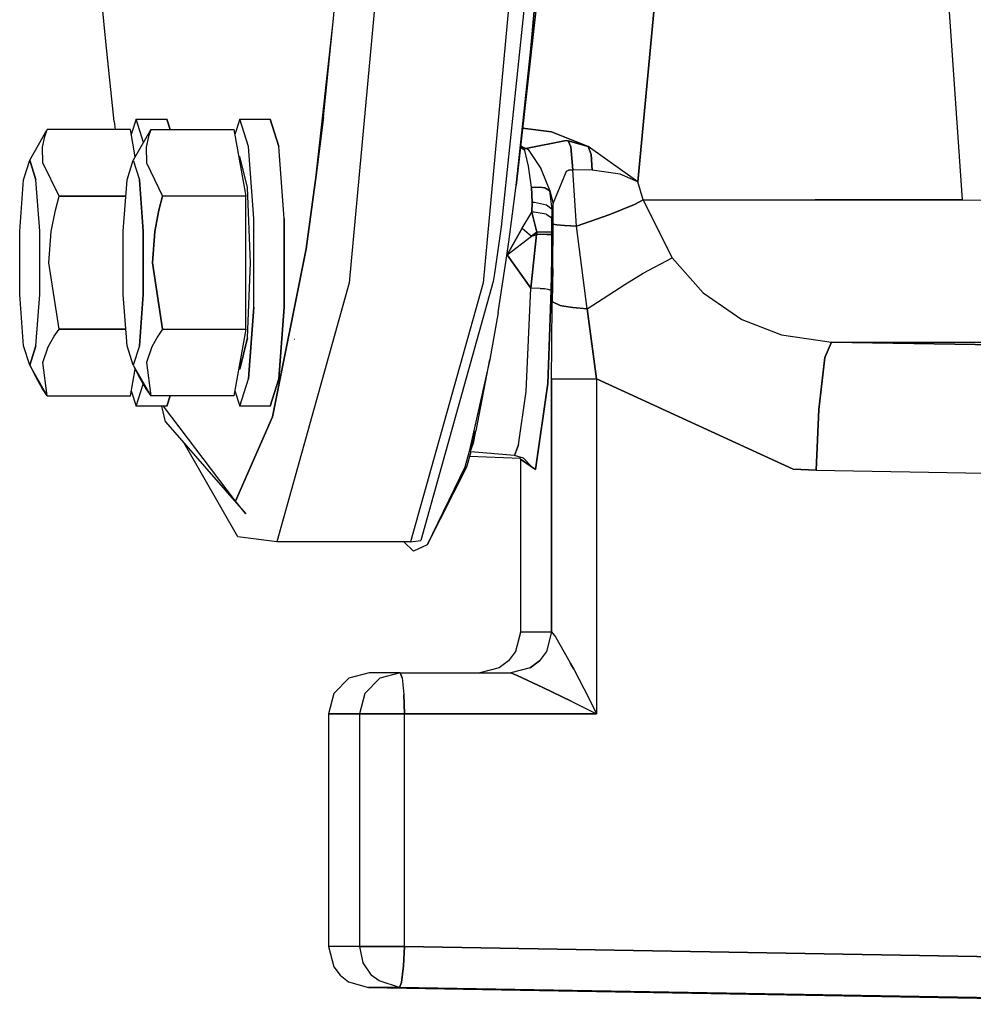
# Model space of a CAD drawing. Units: millimetres. Extents: x 984 to 8510, y -1666 to 1733.
# Drawn here: x 6921 to 6996, y -179 to -102 of the extents above; entities that cross this region are included whole.
import ezdxf

# ---------------------------------------------------------------- set-up
doc = ezdxf.new("R2010")
doc.units = ezdxf.units.MM
doc.layers.add('1', color=7, linetype='CONTINUOUS', true_color=0xffffff)

msp = doc.modelspace()

# ---------------------------------------------------------------- linework, layer by layer
at = {"layer": '1', "color": 18, "linetype": 'CONTINUOUS'}
for p, q in [((6950.867065, -78.880859), (6946.827026, -122.556885)), ((6950.867065, -78.880859), (6946.827026, -122.556885)), ((6961.311401, -78.880859), (6957.271362, -122.556885)), ((6961.311401, -78.880859), (6957.271362, -122.556885)), ((6992.821167, -89.513184), (6994.63562, -116.105713)), ((6969.337769, -114.69043), (6971.423706, -92.561523)), ((6971.423706, -92.561523), (6969.337769, -114.69043)), ((6945.576538, -102.215576), (6946.203979, -95.084229)), ((6960.8573, -97.244629), (6958.671265, -118.192139)), ((6927.856812, -104.000977), (6927.355347, -98.62085)), ((6945.576538, -102.215576), (6945.873413, -98.980469)), ((6961.413452, -101.099609), (6959.844604, -114.981689)), ((6961.289429, -101.099609), (6960.970093, -104.566162)), ((6960.970093, -104.566162), (6961.289429, -101.099609)), ((6944.258179, -114.174561), (6945.576538, -102.215576)), ((6944.80603, -109.630615), (6945.576538, -102.215576)), ((6928.493042, -109.973877), (6927.856812, -104.000977)), ((6959.844604, -114.981689), (6960.970093, -104.566162)), ((6960.970093, -104.566162), (6959.844604, -114.981689)), ((6930.203979, -109.800049), (6929.825562, -110.999512)), ((6930.774292, -111.609619), (6930.203979, -109.800049)), ((6930.774292, -111.609619), (6930.203979, -109.800049)), ((6930.203979, -109.800049), (6932.591187, -109.800049)), ((6932.845581, -110.607666), (6932.591187, -109.800049)), ((6932.591187, -109.800049), (6932.845581, -110.607666)), ((6938.281616, -109.800049), (6937.903687, -110.999756)), ((6938.281616, -109.800049), (6940.669312, -109.800049)), ((6938.955444, -111.938965), (6938.281616, -109.800049)), ((6938.955444, -111.938965), (6938.281616, -109.800049)), ((6940.669312, -109.800049), (6941.343628, -111.938965)), ((6941.343628, -111.938965), (6940.669312, -109.800049)), ((6944.80603, -109.630615), (6944.258179, -114.174561)), ((6921.897339, -113.000244), (6923.271851, -110.607666)), ((6923.081909, -111.150146), (6923.271851, -110.607666)), ((6923.081909, -111.150146), (6923.271851, -110.607666)), ((6929.756714, -110.607666), (6923.271851, -110.607666)), ((6928.493042, -109.973877), (6928.574585, -110.607666)), ((6930.13269, -112.726807), (6929.756714, -110.607666)), ((6931.349487, -110.607666), (6929.975464, -113.000244)), ((6931.349487, -110.607666), (6931.159546, -111.150146)), ((6931.349487, -110.607666), (6931.159546, -111.150146)), ((6931.349487, -110.607666), (6937.834351, -110.607666)), ((6937.834351, -110.607666), (6938.755249, -115.803955)), ((6960.349976, -110.507324), (6962.598999, -110.778076)), ((6962.598999, -110.778076), (6960.349976, -110.507324)), ((6922.903687, -111.981689), (6923.081909, -111.150146)), ((6922.903687, -111.981689), (6923.081909, -111.150146)), ((6931.159546, -111.150146), (6930.981323, -111.981689)), ((6931.159546, -111.150146), (6930.981323, -111.981689)), ((6965.473022, -111.933838), (6962.598999, -110.778076)), ((6962.598999, -110.778076), (6965.473022, -111.933838)), ((6922.932983, -113.206055), (6922.903687, -111.981689)), ((6922.932983, -113.206055), (6922.903687, -111.981689)), ((6930.981323, -111.981689), (6931.011108, -113.206055)), ((6930.981323, -111.981689), (6931.011108, -113.206055)), ((6939.372437, -117.539062), (6938.955444, -111.938965)), ((6939.372437, -117.539062), (6938.955444, -111.938965)), ((6941.759644, -117.539062), (6941.343628, -111.938965)), ((6941.759644, -117.539062), (6941.343628, -111.938965)), ((6960.455444, -112.169678), (6960.183472, -111.985107)), ((6960.183472, -111.985107), (6960.455444, -112.169678)), ((6960.19519, -111.879395), (6960.613647, -112.080811)), ((6960.19519, -111.879395), (6960.613647, -112.080811)), ((6960.455444, -112.169678), (6960.613647, -112.080811)), ((6960.613647, -112.080811), (6960.455444, -112.169678)), ((6960.613647, -112.080811), (6963.740601, -111.455566)), ((6963.740601, -111.455566), (6960.613647, -112.080811)), ((6960.626831, -112.083252), (6960.613647, -112.080811)), ((6960.626831, -112.083252), (6960.613647, -112.080811)), ((6960.626831, -112.083252), (6960.787476, -112.177246)), ((6960.787476, -112.177246), (6960.626831, -112.083252)), ((6963.911011, -111.489258), (6963.740601, -111.455566)), ((6963.740601, -111.455566), (6963.911011, -111.489258)), ((6964.101929, -111.969482), (6963.911011, -111.489258)), ((6963.911011, -111.489258), (6964.101929, -111.969482)), ((6963.911011, -111.489258), (6965.473022, -111.933838)), ((6965.473022, -111.933838), (6963.911011, -111.489258)), ((6964.101929, -111.969482), (6964.273315, -113.753906)), ((6964.273315, -113.753906), (6964.101929, -111.969482)), ((6965.473022, -111.933838), (6965.68689, -112.560303)), ((6965.68689, -112.560303), (6965.473022, -111.933838)), ((6969.337769, -114.69043), (6965.473022, -111.933838)), ((6969.337769, -114.69043), (6965.473022, -111.933838)), ((6930.147339, -112.700195), (6930.127319, -112.700195)), ((6938.204956, -112.700195), (6938.281616, -112.700195)), ((6938.88269, -115.131104), (6938.281616, -112.700195)), ((6938.88269, -115.131104), (6938.281616, -112.700195)), ((6960.521362, -112.231201), (6960.455444, -112.169678)), ((6960.521362, -112.231201), (6960.455444, -112.169678)), ((6960.798218, -113.46875), (6960.521362, -112.231201)), ((6960.798218, -113.46875), (6960.521362, -112.231201)), ((6960.787476, -112.177246), (6961.761597, -113.640381)), ((6960.787476, -112.177246), (6961.761597, -113.640381)), ((6965.767456, -113.77417), (6965.68689, -112.560303)), ((6965.68689, -112.560303), (6965.767456, -113.77417)), ((6921.41687, -114.527832), (6921.897339, -113.000244)), ((6921.897339, -113.000244), (6922.379761, -114.527832)), ((6922.379761, -114.527832), (6921.897339, -113.000244)), ((6924.193237, -115.803955), (6922.932983, -113.206055)), ((6924.193237, -115.803955), (6922.932983, -113.206055)), ((6929.494019, -114.527832), (6929.975464, -113.000244)), ((6929.975464, -113.000244), (6930.456421, -114.527832)), ((6929.975464, -113.000244), (6930.456421, -114.527832)), ((6931.011108, -113.206055), (6932.271362, -115.803955)), ((6931.011108, -113.206055), (6932.271362, -115.803955)), ((6961.031616, -115.115479), (6960.798218, -113.46875)), ((6961.031616, -115.115479), (6960.798218, -113.46875)), ((6961.761597, -113.640381), (6961.772339, -113.662842)), ((6961.761597, -113.640381), (6961.772339, -113.662842)), ((6961.772339, -113.662842), (6961.860718, -113.843994)), ((6961.772339, -113.662842), (6961.860718, -113.843994)), ((6944.258179, -114.174561), (6943.460327, -119.904053)), ((6943.460327, -119.904053), (6944.258179, -114.174561)), ((6961.860718, -113.843994), (6962.467163, -115.384766)), ((6961.860718, -113.843994), (6962.467163, -115.384766)), ((6962.744507, -116.37085), (6963.773315, -113.860596)), ((6962.744507, -116.37085), (6963.773315, -113.860596)), ((6963.773315, -113.860596), (6963.931519, -113.779541)), ((6963.773315, -113.860596), (6963.931519, -113.779541)), ((6963.931519, -113.779541), (6963.951538, -113.772217)), ((6963.931519, -113.779541), (6963.951538, -113.772217)), ((6963.951538, -113.772217), (6963.954468, -113.771484)), ((6963.951538, -113.772217), (6963.954468, -113.771484)), ((6963.954468, -113.771484), (6963.97937, -113.763672)), ((6963.954468, -113.771484), (6963.97937, -113.763672)), ((6963.97937, -113.763672), (6964.273315, -113.753906)), ((6963.97937, -113.763672), (6964.273315, -113.753906)), ((6964.562866, -118.151855), (6964.273315, -113.753906)), ((6964.562866, -118.151855), (6964.273315, -113.753906)), ((6965.767456, -113.77417), (6964.273315, -113.753906)), ((6965.767456, -113.77417), (6964.273315, -113.753906)), ((6967.96814, -114.077637), (6965.767456, -113.77417)), ((6967.96814, -114.077637), (6965.767456, -113.77417)), ((6969.337769, -114.69043), (6967.96814, -114.077637)), ((6969.337769, -114.69043), (6967.96814, -114.077637)), ((6921.119019, -118.527588), (6921.41687, -114.527832)), ((6922.677124, -118.527588), (6922.379761, -114.527832)), ((6922.677124, -118.527588), (6922.379761, -114.527832)), ((6929.197144, -118.527588), (6929.494019, -114.527832)), ((6930.456421, -114.527832), (6930.754272, -118.527588)), ((6930.754272, -118.527588), (6930.456421, -114.527832)), ((6939.131226, -121), (6938.88269, -115.131104)), ((6939.131226, -121), (6938.88269, -115.131104)), ((6959.565796, -117.192139), (6959.844604, -114.981689)), ((6961.888062, -115.12085), (6961.031616, -115.115479)), ((6961.031616, -115.115479), (6961.08728, -116.304932)), ((6961.08728, -116.304932), (6961.031616, -115.115479)), ((6961.031616, -115.115479), (6961.888062, -115.12085)), ((6962.079468, -115.168213), (6961.888062, -115.12085)), ((6961.888062, -115.12085), (6962.079468, -115.168213)), ((6962.079468, -115.168213), (6962.467163, -115.384766)), ((6962.467163, -115.384766), (6962.079468, -115.168213)), ((6969.744019, -116.084473), (6969.337769, -114.69043)), ((6969.744019, -116.084473), (6969.337769, -114.69043)), ((6923.907593, -116.88916), (6924.193237, -115.803955)), ((6923.907593, -116.88916), (6924.193237, -115.803955)), ((6924.193237, -115.803955), (6929.399292, -115.803955)), ((6929.399292, -115.803955), (6924.193237, -115.803955)), ((6931.985229, -116.88916), (6932.271362, -115.803955)), ((6932.271362, -115.803955), (6931.985229, -116.88916)), ((6938.755249, -115.803955), (6932.271362, -115.803955)), ((6938.755249, -115.803955), (6932.271362, -115.803955)), ((6938.755249, -126.196289), (6938.755249, -115.803955)), ((6962.662964, -116.858887), (6962.467163, -115.384766)), ((6962.467163, -115.384766), (6962.744507, -116.37085)), ((6962.662964, -116.858887), (6962.467163, -115.384766)), ((6962.467163, -115.384766), (6962.744507, -116.37085)), ((6961.060425, -117.050781), (6961.08728, -116.304932)), ((6961.08728, -116.304932), (6961.060425, -117.050781)), ((6961.282104, -116.312256), (6961.08728, -116.304932)), ((6961.282104, -116.312256), (6961.08728, -116.304932)), ((6962.207397, -116.496826), (6961.282104, -116.312256)), ((6962.207397, -116.496826), (6961.282104, -116.312256)), ((6962.662964, -116.858887), (6962.207397, -116.496826)), ((6962.662964, -116.858887), (6962.207397, -116.496826)), ((6962.662964, -116.858887), (6962.704468, -116.61377)), ((6962.662964, -116.858887), (6962.704468, -116.61377)), ((6962.704468, -116.61377), (6962.744507, -116.37085)), ((6962.704468, -116.61377), (6962.744507, -116.37085)), ((6962.740112, -117.177734), (6962.744507, -116.37085)), ((6962.740112, -117.177734), (6962.744507, -116.37085)), ((6969.086792, -116.446045), (6967.160522, -117.239746)), ((6967.160522, -117.239746), (6969.086792, -116.446045)), ((6969.086792, -116.446045), (6969.744019, -116.084473)), ((6969.744019, -116.084473), (6969.086792, -116.446045)), ((6969.744019, -116.084473), (6983.179565, -116.094482)), ((6969.744019, -116.084473), (6983.179565, -116.094482)), ((6972.01062, -120.629639), (6969.744019, -116.084473)), ((6969.744019, -116.084473), (6972.01062, -120.629639)), ((6983.179565, -116.094482), (6994.63562, -116.105713)), ((6994.63562, -116.105713), (6983.179565, -116.094482)), ((6994.63562, -116.105713), (7001.235229, -116.112793)), ((6994.63562, -116.105713), (7001.235229, -116.112793)), ((6923.581909, -118.55127), (6923.907593, -116.88916)), ((6923.581909, -118.55127), (6923.907593, -116.88916)), ((6931.659058, -118.55127), (6931.985229, -116.88916)), ((6931.985229, -116.88916), (6931.659058, -118.55127)), ((6939.372437, -124.461182), (6939.372437, -117.539062)), ((6939.372437, -124.461182), (6939.372437, -117.539062)), ((6941.759644, -124.461182), (6941.759644, -117.539062)), ((6941.759644, -117.539062), (6941.759644, -124.461182)), ((6959.274292, -119.371826), (6959.565796, -117.192139)), ((6960.317749, -118.314941), (6961.060425, -117.050781)), ((6960.317749, -118.314941), (6961.060425, -117.050781)), ((6961.060425, -117.050781), (6961.448608, -118.618408)), ((6961.255737, -117.056885), (6961.060425, -117.050781)), ((6961.448608, -118.618408), (6961.060425, -117.050781)), ((6961.255737, -117.056885), (6961.060425, -117.050781)), ((6962.182007, -117.203857), (6961.255737, -117.056885)), ((6962.182007, -117.203857), (6961.255737, -117.056885)), ((6962.182007, -117.203857), (6962.640015, -117.492432)), ((6962.182007, -117.203857), (6962.640015, -117.492432)), ((6962.627319, -118.050537), (6962.640015, -117.492432)), ((6962.627319, -118.050537), (6962.640015, -117.492432)), ((6962.650757, -117.173584), (6962.640015, -117.492432)), ((6962.640015, -117.492432), (6962.650757, -117.173584)), ((6962.650757, -117.173584), (6962.662964, -116.858887)), ((6962.662964, -116.858887), (6962.650757, -117.173584)), ((6962.734741, -117.985107), (6962.740112, -117.177734)), ((6962.734741, -117.985107), (6962.740112, -117.177734)), ((6967.160522, -117.239746), (6964.562866, -118.151855)), ((6964.562866, -118.151855), (6967.160522, -117.239746)), ((6958.671265, -118.192139), (6958.15564, -121.846191)), ((6962.623901, -118.586914), (6962.627319, -118.050537)), ((6962.623901, -118.586914), (6962.627319, -118.050537)), ((6962.704956, -121.446533), (6962.734741, -117.985107)), ((6962.704956, -121.446533), (6962.734741, -117.985107)), ((6962.734741, -117.985107), (6963.01062, -118.047852)), ((6963.01062, -118.047852), (6962.734741, -117.985107)), ((6963.610229, -118.10498), (6963.01062, -118.047852)), ((6963.01062, -118.047852), (6963.610229, -118.10498)), ((6963.610229, -118.10498), (6964.562866, -118.151855)), ((6964.562866, -118.151855), (6963.610229, -118.10498)), ((6965.393433, -124.590088), (6964.562866, -118.151855)), ((6965.393433, -124.590088), (6964.562866, -118.151855)), ((6921.119019, -123.471924), (6921.119019, -118.527588)), ((6922.677124, -123.471924), (6922.677124, -118.527588)), ((6922.677124, -123.471924), (6922.677124, -118.527588)), ((6923.393433, -121), (6923.581909, -118.55127)), ((6923.393433, -121), (6923.581909, -118.55127)), ((6929.197144, -123.471924), (6929.197144, -118.527588)), ((6930.754272, -118.527588), (6930.754272, -123.471924)), ((6930.754272, -123.471924), (6930.754272, -118.527588)), ((6931.659058, -118.55127), (6931.471069, -121)), ((6931.471069, -121), (6931.659058, -118.55127)), ((6959.143433, -120.373291), (6960.317749, -118.314941)), ((6960.317749, -118.314941), (6959.143433, -120.373291)), ((6959.143433, -120.373291), (6961.037476, -118.930664)), ((6959.143433, -120.373291), (6961.037476, -118.930664)), ((6960.317749, -118.314941), (6960.678589, -118.620361)), ((6960.317749, -118.314941), (6960.678589, -118.620361)), ((6960.678589, -118.620361), (6961.037476, -118.930664)), ((6960.678589, -118.620361), (6961.037476, -118.930664)), ((6960.99646, -122.975586), (6961.435425, -118.810303)), ((6961.435425, -118.810303), (6960.99646, -122.975586)), ((6961.448608, -118.618408), (6961.037476, -118.930664)), ((6961.037476, -118.930664), (6961.448608, -118.618408)), ((6961.037476, -118.930664), (6961.236694, -118.870361)), ((6961.037476, -118.930664), (6961.236694, -118.870361)), ((6961.236694, -118.870361), (6961.435425, -118.810303)), ((6961.236694, -118.870361), (6961.435425, -118.810303)), ((6961.448608, -118.618408), (6961.435425, -118.810303)), ((6961.448608, -118.618408), (6961.435425, -118.810303)), ((6962.098999, -118.804932), (6961.435425, -118.810303)), ((6962.098999, -118.804932), (6961.435425, -118.810303)), ((6962.10144, -118.609863), (6961.448608, -118.618408)), ((6962.10144, -118.609863), (6961.448608, -118.618408)), ((6962.244507, -118.80249), (6962.098999, -118.804932)), ((6962.244507, -118.80249), (6962.098999, -118.804932)), ((6962.248413, -118.606445), (6962.10144, -118.609863)), ((6962.248413, -118.606445), (6962.10144, -118.609863)), ((6962.244507, -118.80249), (6962.62439, -118.789795)), ((6962.62439, -118.789795), (6962.244507, -118.80249)), ((6962.623901, -118.586914), (6962.248413, -118.606445)), ((6962.248413, -118.606445), (6962.623901, -118.586914)), ((6962.617554, -120.658691), (6962.62439, -118.789795)), ((6962.617554, -120.658691), (6962.62439, -118.789795)), ((6962.623901, -118.688232), (6962.623901, -118.586914)), ((6962.623901, -118.688232), (6962.623901, -118.586914)), ((6962.62439, -118.789795), (6962.623901, -118.688232)), ((6962.62439, -118.789795), (6962.623901, -118.688232)), ((6959.123901, -120.447754), (6959.274292, -119.371826)), ((6940.827515, -133.0354), (6943.460327, -119.904053)), ((6943.460327, -119.904053), (6940.827515, -133.0354)), ((6958.447144, -124.881104), (6959.123901, -120.447754)), ((6959.134155, -120.373291), (6959.143433, -120.373291)), ((6959.143433, -120.373291), (6959.134155, -120.373291)), ((6959.143433, -120.373291), (6960.99646, -122.975586)), ((6960.99646, -122.975586), (6959.143433, -120.373291)), ((6924.193237, -126.196289), (6923.393433, -121)), ((6924.193237, -126.196289), (6923.393433, -121)), ((6932.271362, -126.196289), (6931.471069, -121)), ((6931.471069, -121), (6932.271362, -126.196289)), ((6938.88269, -126.869141), (6939.131226, -121)), ((6938.88269, -126.869141), (6939.131226, -121)), ((6962.588745, -123.169189), (6962.617554, -120.658691)), ((6962.588745, -123.169189), (6962.617554, -120.658691)), ((6969.751343, -121.822754), (6972.01062, -120.629639)), ((6969.751343, -121.822754), (6972.01062, -120.629639)), ((6974.439331, -123.351807), (6972.01062, -120.629639)), ((6972.01062, -120.629639), (6974.439331, -123.351807)), ((6958.15564, -121.846191), (6958.06189, -122.4729)), ((6962.704956, -121.446533), (6962.667847, -124.057617)), ((6962.667847, -124.057617), (6962.704956, -121.446533)), ((6968.330933, -122.691895), (6969.751343, -121.822754)), ((6968.330933, -122.691895), (6969.751343, -121.822754)), ((6946.827026, -122.556885), (6941.167847, -142.784424)), ((6946.827026, -122.556885), (6941.167847, -142.784424)), ((6957.271362, -122.556885), (6951.611694, -142.784424)), ((6957.271362, -122.556885), (6951.611694, -142.784424)), ((6958.06189, -122.4729), (6952.406616, -142.683105)), ((6965.393433, -124.590088), (6968.330933, -122.691895)), ((6965.393433, -124.590088), (6968.330933, -122.691895)), ((6921.41687, -127.472168), (6921.119019, -123.471924)), ((6922.379761, -127.472168), (6922.677124, -123.471924)), ((6922.379761, -127.472168), (6922.677124, -123.471924)), ((6929.494019, -127.472168), (6929.197144, -123.471924)), ((6930.456421, -127.472168), (6930.754272, -123.471924)), ((6930.754272, -123.471924), (6930.456421, -127.472168)), ((6960.623901, -131.047119), (6960.99646, -122.975586)), ((6960.623901, -131.047119), (6960.99646, -122.975586)), ((6961.71228, -123.001465), (6960.99646, -122.975586)), ((6961.71228, -123.001465), (6960.99646, -122.975586)), ((6962.064819, -123.034424), (6961.71228, -123.001465)), ((6961.71228, -123.001465), (6962.064819, -123.034424)), ((6962.349976, -123.079834), (6962.064819, -123.034424)), ((6962.349976, -123.079834), (6962.064819, -123.034424)), ((6962.588745, -123.169189), (6962.30603, -130.432861)), ((6962.30603, -130.432861), (6962.588745, -123.169189)), ((6962.588745, -123.169189), (6962.349976, -123.079834)), ((6962.588745, -123.169189), (6962.349976, -123.079834)), ((6974.439331, -123.351807), (6977.454468, -125.420654)), ((6974.439331, -123.351807), (6977.454468, -125.420654)), ((6962.62146, -127.43335), (6962.667847, -124.057617)), ((6962.62146, -127.43335), (6962.667847, -124.057617)), ((6962.667847, -124.057617), (6962.669312, -124.059814)), ((6962.669312, -124.059814), (6962.667847, -124.057617)), ((6963.287964, -124.340088), (6962.669312, -124.059814)), ((6962.669312, -124.059814), (6963.287964, -124.340088)), ((6963.287964, -124.340088), (6963.574097, -124.401855)), ((6963.574097, -124.401855), (6963.287964, -124.340088)), ((6964.273315, -124.505371), (6963.574097, -124.401855)), ((6963.574097, -124.401855), (6964.273315, -124.505371)), ((6938.955444, -130.061035), (6939.372437, -124.461182)), ((6939.372437, -124.461182), (6938.955444, -130.061035)), ((6941.759644, -124.461182), (6941.343628, -130.061035)), ((6941.343628, -130.061035), (6941.759644, -124.461182)), ((6958.447144, -124.881104), (6957.803589, -128.551025)), ((6964.273315, -124.505371), (6965.393433, -124.590088)), ((6965.393433, -124.590088), (6964.273315, -124.505371)), ((6966.119019, -130.048828), (6965.393433, -124.590088)), ((6965.393433, -124.590088), (6966.119019, -130.048828)), ((6977.454468, -125.420654), (6980.533569, -126.632324)), ((6977.454468, -125.420654), (6980.533569, -126.632324)), ((6923.337769, -127.569824), (6923.811401, -126.73877)), ((6923.337769, -127.569824), (6923.811401, -126.73877)), ((6923.811401, -126.73877), (6924.193237, -126.196289)), ((6923.811401, -126.73877), (6924.193237, -126.196289)), ((6929.399292, -126.196289), (6924.193237, -126.196289)), ((6924.193237, -126.196289), (6929.399292, -126.196289)), ((6931.889038, -126.73877), (6931.415405, -127.569824)), ((6931.889038, -126.73877), (6931.415405, -127.569824)), ((6932.271362, -126.196289), (6931.889038, -126.73877)), ((6932.271362, -126.196289), (6931.889038, -126.73877)), ((6932.271362, -126.196289), (6938.755249, -126.196289)), ((6932.271362, -126.196289), (6938.755249, -126.196289)), ((6938.755249, -126.196289), (6937.834351, -131.392334)), ((6980.533569, -126.632324), (6984.442261, -127.193115)), ((6980.533569, -126.632324), (6984.442261, -127.193115)), ((6921.897339, -129), (6921.41687, -127.472168)), ((6922.379761, -127.472168), (6921.897339, -129)), ((6921.897339, -129), (6922.379761, -127.472168)), ((6929.975464, -129), (6929.494019, -127.472168)), ((6930.456421, -127.472168), (6929.975464, -129)), ((6930.456421, -127.472168), (6929.975464, -129)), ((6938.281616, -129.299805), (6938.88269, -126.869141)), ((6938.88269, -126.869141), (6938.281616, -129.299805)), ((6942.553589, -127), (6942.534058, -127)), ((6962.608276, -130.048828), (6962.62146, -127.43335)), ((6962.608276, -130.048828), (6962.62146, -127.43335)), ((6983.936401, -128.395752), (6984.442261, -127.193115)), ((6984.442261, -127.193115), (6983.936401, -128.395752)), ((6984.442261, -127.193115), (6997.575562, -127.42334)), ((6997.575562, -127.42334), (6984.442261, -127.193115)), ((6984.442261, -127.193115), (7014.026733, -127.219482)), ((6984.442261, -127.193115), (7014.026733, -127.219482)), ((6922.932983, -128.794189), (6923.337769, -127.569824)), ((6922.932983, -128.794189), (6923.337769, -127.569824)), ((6931.415405, -127.569824), (6931.011108, -128.794189)), ((6931.415405, -127.569824), (6931.011108, -128.794189)), ((6942.386108, -127.600098), (6942.364624, -127.600098)), ((6923.271851, -131.392334), (6921.897339, -129)), ((6923.271851, -131.392334), (6921.897339, -129)), ((6921.897339, -129), (6922.41687, -130.018555)), ((6923.271851, -131.392334), (6922.932983, -128.794189)), ((6923.271851, -131.392334), (6922.932983, -128.794189)), ((6929.975464, -129), (6931.349487, -131.392334)), ((6929.975464, -129), (6931.349487, -131.392334)), ((6929.975464, -129), (6930.494019, -130.018555)), ((6931.011108, -128.794189), (6931.349487, -131.392334)), ((6931.011108, -128.794189), (6931.349487, -131.392334)), ((6957.803589, -128.551025), (6956.193237, -135.738281)), ((6957.803589, -128.551025), (6956.193237, -135.738281)), ((6956.735718, -134.126709), (6957.803589, -128.551025)), ((6983.45105, -132.45752), (6983.936401, -128.395752)), ((6983.936401, -128.395752), (6983.45105, -132.45752)), ((6929.756714, -131.392334), (6930.127808, -129.298828)), ((6930.127319, -129.299805), (6930.127808, -129.299805)), ((6938.281616, -129.299805), (6938.204956, -129.299805)), ((6922.889526, -130.849854), (6922.41687, -130.018555)), ((6930.203979, -132.200195), (6930.749878, -130.467773)), ((6930.203979, -132.200195), (6930.749878, -130.467773)), ((6930.494019, -130.018555), (6930.967651, -130.849854)), ((6938.281616, -132.200195), (6938.955444, -130.061035)), ((6938.281616, -132.200195), (6938.955444, -130.061035)), ((6940.669312, -132.200195), (6941.343628, -130.061035)), ((6941.343628, -130.061035), (6940.669312, -132.200195)), ((6962.30603, -130.432861), (6961.354858, -137.128906)), ((6961.354858, -137.128906), (6962.30603, -130.432861)), ((6962.608276, -130.048828), (6962.709839, -130.048828)), ((6962.608276, -130.048828), (6962.709839, -130.048828)), ((6962.608276, -149.799805), (6962.608276, -130.048828)), ((6962.608276, -130.048828), (6962.608276, -149.799805)), ((6962.709839, -130.048828), (6962.946167, -130.048828)), ((6962.709839, -130.048828), (6962.946167, -130.048828)), ((6962.946167, -130.048828), (6964.019897, -130.048828)), ((6962.946167, -130.048828), (6964.019897, -130.048828)), ((6964.019897, -130.048828), (6964.939819, -130.048828)), ((6964.019897, -130.048828), (6964.939819, -130.048828)), ((6964.939819, -130.048828), (6966.119019, -130.048828)), ((6964.939819, -130.048828), (6966.119019, -130.048828)), ((6981.458374, -137.096436), (6966.119019, -130.048828)), ((6966.119019, -130.048828), (6981.458374, -137.096436)), ((6966.119019, -130.048828), (6966.119019, -156.199707)), ((6966.119019, -130.048828), (6966.119019, -156.199707)), ((6923.271851, -131.392334), (6922.889526, -130.849854)), ((6929.825562, -131.000488), (6930.203979, -132.200195)), ((6930.967651, -130.849854), (6931.349487, -131.392334)), ((6937.903687, -131.000244), (6938.281616, -132.200195)), ((6960.020874, -135.19873), (6960.623901, -131.047119)), ((6960.020874, -135.19873), (6960.623901, -131.047119)), ((6923.271851, -131.392334), (6929.756714, -131.392334)), ((6937.834351, -131.392334), (6931.349487, -131.392334)), ((6932.591187, -132.200195), (6932.845581, -131.392334)), ((6932.845581, -131.392334), (6932.591187, -132.200195)), ((6932.591187, -132.200195), (6930.203979, -132.200195)), ((6932.49939, -133.404297), (6932.202026, -132.200195)), ((6937.948608, -139.603271), (6932.346558, -132.200195)), ((6940.669312, -132.200195), (6938.281616, -132.200195)), ((6983.247437, -137.191406), (6983.45105, -132.45752)), ((6983.45105, -132.45752), (6983.247437, -137.191406)), ((6932.49939, -133.404297), (6938.749878, -140.594238)), ((6937.948608, -139.603271), (6940.827515, -133.0354)), ((6940.827515, -133.0354), (6937.948608, -139.603271)), ((6956.476929, -134.953369), (6956.685425, -134.13208)), ((6956.685425, -134.13208), (6956.476929, -134.953369)), ((6956.4823, -135.083252), (6956.685425, -134.13208)), ((6956.685425, -134.13208), (6956.4823, -135.083252)), ((6956.685425, -134.13208), (6956.709839, -134.129395)), ((6956.709839, -134.129395), (6956.685425, -134.13208)), ((6956.735718, -134.126709), (6956.709839, -134.129395)), ((6956.709839, -134.129395), (6956.735718, -134.126709)), ((6938.131226, -142.394043), (6933.953491, -135.077148)), ((6956.476929, -134.953369), (6956.267456, -135.73877)), ((6956.267456, -135.73877), (6956.476929, -134.953369)), ((6956.267456, -135.73877), (6956.4823, -135.083252)), ((6956.4823, -135.083252), (6956.267456, -135.73877)), ((6959.712769, -136.042236), (6960.020874, -135.19873)), ((6960.020874, -135.19873), (6959.712769, -136.042236)), ((6956.193237, -135.738281), (6955.848999, -136.940918)), ((6956.193237, -135.738281), (6955.848999, -136.940918)), ((6956.316284, -135.743652), (6955.973511, -136.940918)), ((6956.267456, -135.73877), (6956.292358, -135.740967)), ((6956.292358, -135.740967), (6956.267456, -135.73877)), ((6956.292358, -135.740967), (6956.316284, -135.743652)), ((6956.316284, -135.743652), (6956.292358, -135.740967)), ((6959.712769, -136.042236), (6956.316284, -135.743652)), ((6956.215698, -136.096436), (6960.177124, -136.257324)), ((6960.410522, -136.239502), (6959.712769, -136.042236)), ((6960.190308, -136.319336), (6960.157104, -136.167725)), ((6960.190308, -136.319336), (6961.354858, -137.128906)), ((6960.190308, -136.319336), (6960.191284, -136.639404)), ((6961.354858, -137.128906), (6960.190308, -136.319336)), ((6960.191284, -136.639404), (6960.192261, -136.961426)), ((6960.998413, -136.83667), (6960.410522, -136.239502)), ((6955.848999, -136.940918), (6952.913452, -143.016602)), ((6955.848999, -136.940918), (6952.913452, -143.016602)), ((6955.973511, -136.940918), (6952.913452, -143.016602)), ((6960.192261, -136.961426), (6960.192261, -149.799805)), ((6981.458374, -137.096436), (6983.247437, -137.191406)), ((6983.247437, -137.191406), (6981.458374, -137.096436)), ((6983.247437, -137.191406), (6996.381226, -137.421875)), ((6983.247437, -137.191406), (6996.381226, -137.421875)), ((6938.749878, -140.594238), (6937.948608, -139.603271)), ((6941.167847, -142.784424), (6938.131226, -142.394043)), ((6951.611694, -142.784424), (6941.167847, -142.784424)), ((6951.826538, -143.499756), (6951.091187, -142.784424)), ((6951.611694, -142.784424), (6952.406616, -142.683105)), ((6952.913452, -143.016602), (6951.826538, -143.499756)), ((6960.192261, -148.950684), (6960.175659, -149.839844)), ((6960.192261, -149.799805), (6959.80603, -151.326904)), ((6960.192261, -149.799805), (6959.80603, -151.326904)), ((6960.192261, -149.799805), (6960.175659, -149.839844)), ((6960.192261, -149.799805), (6960.175659, -149.839844)), ((6960.192261, -149.799805), (6962.608276, -149.799805)), ((6960.192261, -149.799805), (6962.608276, -149.799805)), ((6962.608276, -149.799805), (6962.222046, -151.326904)), ((6962.608276, -149.799805), (6962.222046, -151.326904)), ((6962.608276, -149.799805), (6962.9198, -150.196289)), ((6962.608276, -149.799805), (6962.9198, -150.196289)), ((6960.175659, -149.839844), (6959.80603, -151.326904)), ((6962.9198, -150.196289), (6963.940796, -151.983398)), ((6962.9198, -150.196289), (6963.940796, -151.983398)), ((6959.80603, -151.326904), (6959.259644, -152.062988)), ((6962.222046, -151.326904), (6961.675659, -152.062988)), ((6962.222046, -151.326904), (6961.675659, -152.062988)), ((6959.259644, -152.062988), (6958.52771, -152.612061)), ((6961.675659, -152.062988), (6960.943726, -152.612061)), ((6960.943726, -152.612061), (6961.675659, -152.062988)), ((6963.940796, -151.983398), (6964.098022, -152.275146)), ((6963.940796, -151.983398), (6964.098022, -152.275146)), ((6958.52771, -152.612061), (6957.009155, -153)), ((6960.943726, -152.612061), (6959.425171, -153)), ((6960.943726, -152.612061), (6959.425171, -153)), ((6964.098022, -152.275146), (6964.333862, -152.716309)), ((6964.333862, -152.716309), (6964.098022, -152.275146)), ((6964.333862, -152.716309), (6965.124878, -154.234375)), ((6964.333862, -152.716309), (6965.124878, -154.234375)), ((6946.792847, -153.428711), (6945.627808, -154.599854)), ((6946.801147, -153.423584), (6946.792847, -153.428711)), ((6948.385132, -153), (6946.801147, -153.423584)), ((6949.208862, -153.428711), (6948.043823, -154.599854)), ((6949.208862, -153.428711), (6948.043823, -154.599854)), ((6950.801147, -153), (6948.385132, -153)), ((6949.217651, -153.423584), (6949.208862, -153.428711)), ((6949.217651, -153.423584), (6949.208862, -153.428711)), ((6950.801147, -153), (6949.217651, -153.423584)), ((6950.801147, -153), (6949.217651, -153.423584)), ((6950.801147, -153), (6959.425171, -153)), ((6950.801147, -153), (6950.958374, -153.392334)), ((6950.958374, -153.392334), (6950.801147, -153)), ((6950.958374, -153.392334), (6951.089722, -154.691406)), ((6950.958374, -153.392334), (6951.089722, -154.691406)), ((6959.425171, -153), (6959.932495, -153.197998)), ((6959.932495, -153.197998), (6959.425171, -153)), ((6961.937866, -154.136719), (6959.932495, -153.197998)), ((6959.932495, -153.197998), (6961.937866, -154.136719)), ((6964.13269, -155.209473), (6961.937866, -154.136719)), ((6961.937866, -154.136719), (6964.13269, -155.209473)), ((6965.124878, -154.234375), (6965.24353, -154.4646)), ((6965.124878, -154.234375), (6965.24353, -154.4646)), ((6945.622925, -154.608887), (6945.201538, -156.199707)), ((6945.627808, -154.599854), (6945.622925, -154.608887)), ((6948.039429, -154.608887), (6947.617554, -156.199707)), ((6948.039429, -154.608887), (6947.617554, -156.199707)), ((6948.043823, -154.599854), (6948.039429, -154.608887)), ((6948.043823, -154.599854), (6948.039429, -154.608887)), ((6951.128296, -156.199707), (6951.089722, -154.691406)), ((6951.089722, -154.691406), (6951.128296, -156.199707)), ((6965.24353, -154.4646), (6966.119019, -156.199707)), ((6965.24353, -154.4646), (6966.119019, -156.199707)), ((6964.13269, -155.209473), (6966.119019, -156.199707)), ((6964.13269, -155.209473), (6966.119019, -156.199707)), ((6945.201538, -156.199707), (6945.201538, -174.355225)), ((6945.201538, -156.199707), (6947.617554, -156.199707)), ((6947.617554, -156.199707), (6945.201538, -156.199707)), ((6948.207397, -156.199707), (6947.617554, -156.199707)), ((6947.617554, -156.199707), (6947.617554, -174.355225)), ((6947.617554, -156.199707), (6948.207397, -156.199707)), ((6947.617554, -156.199707), (6947.617554, -174.355225)), ((6948.207397, -156.199707), (6949.492554, -156.199707)), ((6949.492554, -156.199707), (6948.207397, -156.199707)), ((6951.128296, -156.199707), (6949.492554, -156.199707)), ((6949.492554, -156.199707), (6951.128296, -156.199707)), ((6951.128296, -174.355225), (6951.128296, -156.199707)), ((6951.128296, -174.355225), (6951.128296, -156.199707)), ((6951.128296, -156.199707), (6966.119019, -156.199707)), ((6966.119019, -156.199707), (6951.128296, -156.199707)), ((6947.617554, -174.355225), (6945.201538, -174.355225)), ((6945.201538, -174.355225), (6945.613647, -175.93042)), ((6947.617554, -174.355225), (6945.201538, -174.355225)), ((6948.202026, -174.355225), (6947.617554, -174.355225)), ((6947.617554, -174.355225), (6948.202026, -174.355225)), ((6947.617554, -174.355225), (6947.876343, -175.619873)), ((6947.617554, -174.355225), (6947.876343, -175.619873)), ((6949.501831, -174.355225), (6948.202026, -174.355225)), ((6948.202026, -174.355225), (6949.501831, -174.355225)), ((6951.128296, -174.355225), (6949.501831, -174.355225)), ((6949.501831, -174.355225), (6951.128296, -174.355225)), ((6951.128296, -174.355225), (6951.063354, -175.872314)), ((6951.063354, -175.872314), (6951.128296, -174.355225)), ((6951.128296, -174.355225), (7018.324097, -175.534424)), ((7018.324097, -175.534424), (6951.128296, -174.355225)), ((6945.613647, -175.93042), (6946.113647, -176.598145)), ((6947.876343, -175.619873), (6948.53064, -176.598145)), ((6947.876343, -175.619873), (6948.53064, -176.598145)), ((6951.063354, -175.872314), (6950.907104, -177.172607)), ((6950.907104, -177.172607), (6951.063354, -175.872314)), ((6946.113647, -176.598145), (6946.769409, -177.112793)), ((6949.167847, -177.022217), (6948.53064, -176.598145)), ((6946.769409, -177.112793), (6948.328979, -177.554688)), ((6950.745483, -177.554688), (6949.167847, -177.022217)), ((6950.745483, -177.554688), (6950.907104, -177.172607)), ((6950.907104, -177.172607), (6950.745483, -177.554688)), ((6950.745483, -177.554688), (6948.328979, -177.554688)), ((6950.745483, -177.554688), (6948.328979, -177.554688)), ((6948.328979, -177.554688), (7022.928589, -178.864014)), ((6950.745483, -177.554688), (7017.941284, -178.734131)), ((7017.941284, -178.734131), (6950.745483, -177.554688))]:
    msp.add_line(p, q, dxfattribs=at)

doc.saveas('drawing.dxf')
